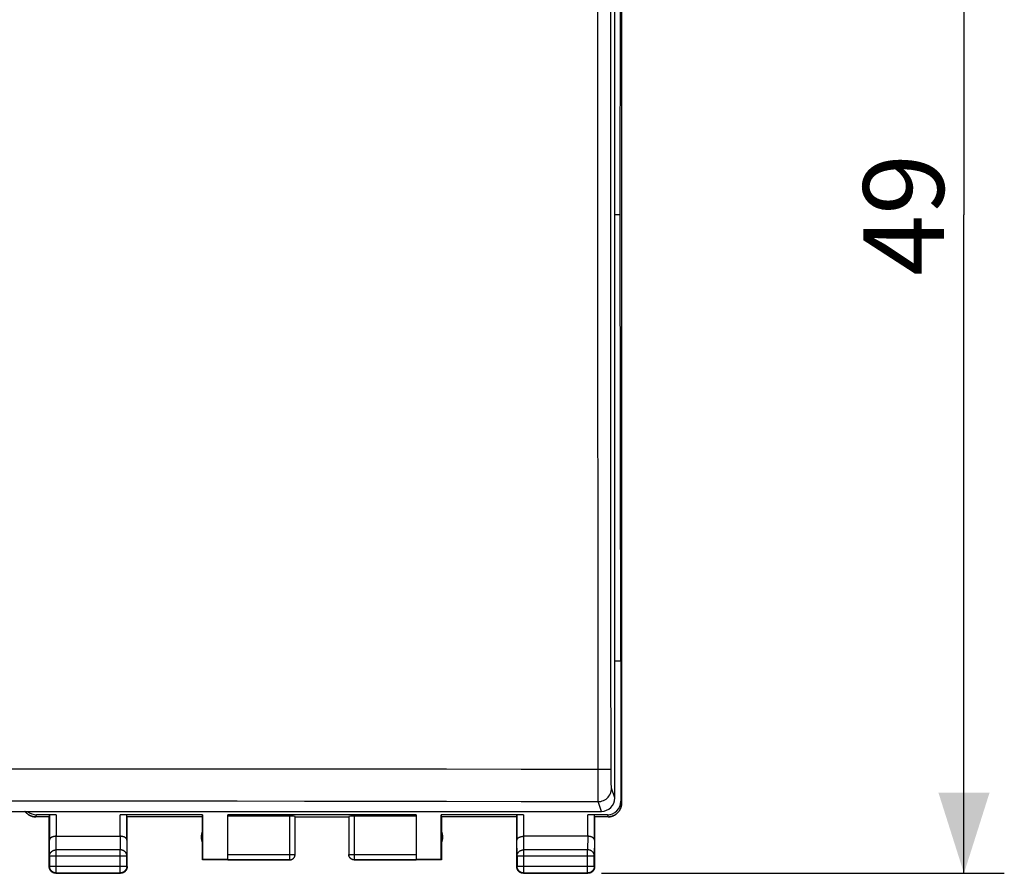
# Model space of a CAD drawing. Units: millimetres. Extents: x 97 to 203, y 76 to 150.
# Drawn here: x 167 to 203, y 76 to 108 of the extents above; entities that cross this region are included whole.
import ezdxf

# ---------------------------------------------------------------- set-up
doc = ezdxf.new("R2010")
doc.units = ezdxf.units.MM
doc.header["$LTSCALE"] = 16.335
doc.layers.get('0').update_dxf_attribs({"linetype": 'CONTINUOUS'})
doc.layers.add('DRAFT', color=7, linetype='CONTINUOUS')
doc.layers.add('RACCORDO', color=7, linetype='CONTINUOUS')
doc.styles.get("Standard").update_dxf_attribs({"font": 'txt', "width": 0.8})
doc.dimstyles.new('DIMSTYLE_1', dxfattribs={"dimtxt": 3, "dimasz": 3, "dimexe": 1.5, "dimexo": 0.5, "dimgap": 0.75, "dimtad": 1, "dimtxsty": 'STANDARD', "dimblk": '_FILLED', "dimblk1": '_FILLED', "dimblk2": '_FILLED', "dimcen": 0.09, "dimadec": 0, "dimazin": 0, "dimtfac": 1, "dimtofl": 0, "dimtmove": 0, "dimatfit": 3, "dimldrblk": '_FILLED', "dimfxl": 1, "dimtolj": 1, "dimarcsym": 0})

# ---------------------------------------------------------------- blocks, each defined once
blk = doc.blocks.new('_FILLED')
at = {"color": 0, "linetype": 'BYBLOCK'}
blk.add_solid([(0, 0), (-1, 0.317), (-1, -0.317)], dxfattribs=at)
blk = doc.blocks.new('*D0')
at = {"color": 7, "linetype": 'CONTINUOUS'}
for p, q in [((188.329, 125.165), (203.325, 125.165)), ((201.825, 125.165), (201.825, 100.665)), ((201.825, 76.165), (201.825, 100.665)), ((188.329, 76.165), (203.325, 76.165))]:
    blk.add_line(p, q, dxfattribs=at)
at = {"color": 7, "linetype": 'CONTINUOUS', "xscale": 3, "yscale": 3, "zscale": 3}
for p, rotation in [((201.825, 125.165), 90), ((201.825, 76.165), 270)]:
    blk.add_blockref('_FILLED', p, dxfattribs=dict(at, rotation=rotation))
at = {"color": 7, "linetype": 'CONTINUOUS', "insert": (198.075, 100.665), "char_height": 3, "width": 7.07143, "attachment_point": 2, "rotation": 90, "line_spacing_factor": 0.9}
blk.add_mtext('49', dxfattribs=at)

msp = doc.modelspace()

# ---------------------------------------------------------------- linework, layer by layer
at = {"color": 7, "linetype": 'CONTINUOUS'}
for p, q in [((189.078, 122.565), (189.078, 78.766)), ((189.079, 122.565), (189.079, 78.765)), ((167.26, 78.266), (167.241, 78.267)), ((167.26, 78.266), (167.279, 78.265)), ((167.779, 78.265), (167.279, 78.265)), ((168.036, 78.344), (167.305, 78.344)), ((167.779, 78.265), (167.786, 78.331)), ((167.779, 76.415), (167.779, 78.265)), ((173.487, 78.344), (170.421, 78.344)), ((170.679, 78.265), (170.671, 78.331)), ((173.479, 78.265), (170.679, 78.265)), ((170.679, 76.415), (170.679, 78.265)), ((173.479, 78.265), (173.487, 78.344)), ((173.479, 76.665), (173.479, 78.265)), ((173.487, 78.344), (173.487, 76.674)), ((181.429, 78.344), (174.429, 78.344)), ((174.429, 76.667), (174.429, 78.344)), ((176.729, 78.292), (174.429, 78.292)), ((176.929, 76.865), (176.929, 78.281)), ((176.929, 78.265), (178.929, 78.265)), ((178.929, 78.281), (178.929, 76.865)), ((181.429, 78.292), (179.129, 78.292)), ((181.429, 78.344), (181.429, 76.667)), ((185.436, 78.344), (182.37, 78.344)), ((182.37, 78.344), (182.379, 78.265)), ((182.37, 76.674), (182.37, 78.344)), ((185.179, 78.265), (182.379, 78.265)), ((182.379, 78.265), (182.379, 76.665)), ((185.179, 78.265), (185.186, 78.331)), ((185.179, 76.415), (185.179, 78.265)), ((188.552, 78.344), (187.821, 78.344)), ((188.079, 78.265), (188.071, 78.331)), ((188.578, 78.265), (188.079, 78.265)), ((188.079, 76.415), (188.079, 78.265)), ((188.579, 78.265), (188.598, 78.266)), ((168.036, 77.543), (170.421, 77.543)), ((187.821, 77.543), (185.436, 77.543)), ((173.487, 76.674), (173.479, 76.665)), ((176.729, 76.665), (173.479, 76.665)), ((174.429, 76.674), (173.487, 76.674)), ((176.928, 76.848), (176.929, 76.857)), ((176.929, 76.857), (176.929, 76.867)), ((178.929, 76.857), (178.929, 76.865)), ((182.379, 76.665), (179.129, 76.665)), ((182.37, 76.674), (181.429, 76.674)), ((182.379, 76.665), (182.37, 76.674)), ((168.029, 76.165), (170.429, 76.165)), ((185.429, 76.165), (187.829, 76.165))]:
    msp.add_line(p, q, dxfattribs=at)
at = {"color": 253, "linetype": 'CONTINUOUS'}
for p, q in [((189.052, 78.844), (189.078, 78.766)), ((167.279, 78.265), (167.305, 78.344)), ((167.786, 78.331), (167.786, 77.398)), ((168.036, 78.344), (168.036, 77.543)), ((170.421, 77.543), (170.421, 78.344)), ((170.671, 77.398), (170.671, 78.331)), ((176.729, 76.665), (176.729, 78.292)), ((179.129, 78.292), (179.129, 76.665)), ((185.186, 78.331), (185.186, 77.398)), ((185.436, 78.344), (185.436, 77.543)), ((187.821, 77.543), (187.821, 78.344)), ((188.071, 77.398), (188.071, 78.331)), ((188.552, 78.344), (188.578, 78.265)), ((167.792, 76.821), (167.786, 77.398)), ((168.042, 77.038), (168.037, 77.543)), ((170.421, 77.543), (170.416, 77.038)), ((170.671, 77.398), (170.666, 76.821)), ((185.192, 76.821), (185.186, 77.398)), ((185.442, 77.038), (185.437, 77.543)), ((187.821, 77.543), (187.816, 77.038)), ((188.071, 77.398), (188.066, 76.821)), ((170.416, 77.038), (168.042, 77.038)), ((168.042, 76.178), (168.042, 77.038)), ((170.416, 76.178), (170.416, 77.038)), ((187.816, 77.038), (185.442, 77.038)), ((185.442, 76.178), (185.442, 77.038)), ((187.816, 76.178), (187.816, 77.038)), ((167.792, 76.821), (170.666, 76.821)), ((167.792, 76.821), (167.792, 76.428)), ((170.666, 76.428), (170.666, 76.821)), ((174.429, 76.867), (176.929, 76.867)), ((174.429, 76.667), (176.729, 76.667)), ((178.929, 76.867), (181.429, 76.867)), ((178.929, 76.865), (178.929, 76.867)), ((179.129, 76.667), (181.429, 76.667)), ((185.192, 76.821), (188.066, 76.821)), ((185.192, 76.821), (185.192, 76.428)), ((188.066, 76.428), (188.066, 76.821)), ((167.792, 76.428), (167.779, 76.415)), ((167.792, 76.428), (170.666, 76.428)), ((170.666, 76.428), (170.679, 76.415)), ((185.192, 76.428), (185.179, 76.415)), ((185.192, 76.428), (188.066, 76.428)), ((188.066, 76.428), (188.079, 76.415)), ((168.042, 76.178), (168.029, 76.165)), ((168.042, 76.178), (170.416, 76.178)), ((170.416, 76.178), (170.429, 76.165)), ((185.442, 76.178), (185.429, 76.165)), ((185.442, 76.178), (187.816, 76.178)), ((187.816, 76.178), (187.829, 76.165))]:
    msp.add_line(p, q, dxfattribs=at)
at = {"color": 7, "linetype": 'CONTINUOUS'}
for points in [[(166.875, 78.47), (166.876, 78.468), (166.887, 78.454), (166.899, 78.439), (166.912, 78.425), (166.925, 78.412), (166.938, 78.399), (166.952, 78.386), (166.966, 78.374), (166.981, 78.363), (166.997, 78.352), (167.012, 78.342), (167.028, 78.332), (167.045, 78.323), (167.062, 78.315), (167.078, 78.307), (167.096, 78.3), (167.113, 78.293), (167.131, 78.288), (167.149, 78.282), (167.167, 78.278), (167.185, 78.274), (167.204, 78.271), (167.222, 78.268), (167.241, 78.267)], [(167.242, 78.267), (167.223, 78.268), (167.205, 78.271), (167.186, 78.274), (167.168, 78.278), (167.15, 78.282), (167.132, 78.288), (167.114, 78.293), (167.097, 78.3), (167.08, 78.307), (167.063, 78.315), (167.046, 78.323), (167.03, 78.332), (167.014, 78.342), (166.998, 78.352), (166.983, 78.363), (166.968, 78.374), (166.953, 78.386), (166.939, 78.399), (166.926, 78.412), (166.913, 78.425), (166.901, 78.439), (166.889, 78.453), (166.877, 78.468), (166.876, 78.47)], [(188.597, 78.266), (188.616, 78.267), (188.635, 78.268), (188.654, 78.271), (188.672, 78.274), (188.69, 78.278), (188.709, 78.282), (188.727, 78.288), (188.744, 78.293), (188.762, 78.3), (188.779, 78.307), (188.796, 78.315), (188.813, 78.323), (188.829, 78.332), (188.845, 78.342), (188.861, 78.352), (188.876, 78.363), (188.891, 78.374), (188.905, 78.386), (188.919, 78.399), (188.933, 78.412), (188.946, 78.425), (188.958, 78.439), (188.97, 78.454), (188.981, 78.468), (188.992, 78.484), (189.003, 78.499), (189.012, 78.515), (189.021, 78.532), (189.03, 78.549), (189.037, 78.566), (189.045, 78.583), (189.051, 78.6), (189.057, 78.618), (189.062, 78.636), (189.067, 78.654), (189.07, 78.672), (189.074, 78.691), (189.076, 78.71), (189.078, 78.728), (189.079, 78.747), (189.079, 78.765)], [(189.078, 78.766), (189.077, 78.747), (189.076, 78.728), (189.075, 78.71), (189.072, 78.691), (189.069, 78.673), (189.065, 78.654), (189.061, 78.636), (189.056, 78.618), (189.05, 78.6), (189.043, 78.583), (189.036, 78.566), (189.028, 78.549), (189.02, 78.532), (189.011, 78.515), (189.001, 78.499), (188.991, 78.484), (188.98, 78.468), (188.969, 78.453), (188.957, 78.439), (188.944, 78.425), (188.931, 78.412), (188.918, 78.399), (188.904, 78.386), (188.89, 78.374), (188.875, 78.363), (188.86, 78.352), (188.844, 78.342), (188.828, 78.332), (188.811, 78.323), (188.795, 78.315), (188.778, 78.307), (188.761, 78.3), (188.743, 78.293), (188.725, 78.288), (188.707, 78.282), (188.689, 78.278), (188.671, 78.274), (188.652, 78.271), (188.634, 78.268), (188.616, 78.267)], [(168.036, 77.543), (168.026, 77.543), (168.017, 77.542), (168.008, 77.542), (167.998, 77.541), (167.989, 77.54), (167.98, 77.539), (167.97, 77.537), (167.962, 77.536), (167.953, 77.534), (167.944, 77.532), (167.936, 77.53), (167.927, 77.528), (167.919, 77.526), (167.911, 77.523), (167.904, 77.52), (167.896, 77.518), (167.889, 77.515), (167.882, 77.512), (167.875, 77.508), (167.868, 77.505), (167.862, 77.501), (167.856, 77.498), (167.85, 77.494), (167.844, 77.491), (167.839, 77.487), (167.834, 77.483), (167.829, 77.479), (167.824, 77.475), (167.82, 77.47), (167.816, 77.466), (167.812, 77.462), (167.809, 77.458), (167.805, 77.453), (167.802, 77.449), (167.799, 77.444), (167.797, 77.44), (167.795, 77.435), (167.793, 77.431), (167.791, 77.426), (167.789, 77.421), (167.788, 77.417), (167.787, 77.412), (167.787, 77.408), (167.786, 77.403), (167.786, 77.398)], [(170.671, 77.398), (170.671, 77.403), (170.671, 77.408), (170.67, 77.412), (170.669, 77.417), (170.668, 77.421), (170.667, 77.426), (170.665, 77.431), (170.663, 77.435), (170.661, 77.44), (170.658, 77.444), (170.655, 77.449), (170.652, 77.453), (170.649, 77.457), (170.645, 77.462), (170.641, 77.466), (170.637, 77.47), (170.633, 77.475), (170.628, 77.479), (170.623, 77.483), (170.618, 77.487), (170.613, 77.49), (170.607, 77.494), (170.601, 77.498), (170.595, 77.502), (170.589, 77.505), (170.582, 77.508), (170.575, 77.512), (170.568, 77.515), (170.561, 77.518), (170.554, 77.52), (170.546, 77.523), (170.538, 77.526), (170.53, 77.528), (170.522, 77.53), (170.513, 77.532), (170.505, 77.534), (170.496, 77.536), (170.487, 77.537), (170.478, 77.539), (170.469, 77.54), (170.459, 77.541), (170.45, 77.542), (170.44, 77.542), (170.431, 77.543), (170.421, 77.543)], [(185.186, 77.398), (185.186, 77.403), (185.187, 77.408), (185.187, 77.412), (185.188, 77.417), (185.189, 77.421), (185.191, 77.426), (185.193, 77.431), (185.195, 77.435), (185.197, 77.44), (185.199, 77.444), (185.202, 77.449), (185.205, 77.453), (185.208, 77.457), (185.212, 77.462), (185.216, 77.466), (185.22, 77.47), (185.224, 77.475), (185.229, 77.479), (185.234, 77.483), (185.239, 77.487), (185.244, 77.49), (185.25, 77.494), (185.256, 77.498), (185.262, 77.502), (185.269, 77.505), (185.275, 77.508), (185.282, 77.512), (185.289, 77.515), (185.296, 77.518), (185.304, 77.52), (185.312, 77.523), (185.319, 77.526), (185.328, 77.528), (185.336, 77.53), (185.344, 77.532), (185.353, 77.534), (185.362, 77.536), (185.371, 77.537), (185.38, 77.539), (185.389, 77.54), (185.398, 77.541), (185.408, 77.542), (185.417, 77.542), (185.427, 77.543), (185.437, 77.543)], [(188.071, 77.398), (188.071, 77.403), (188.071, 77.408), (188.07, 77.412), (188.069, 77.417), (188.068, 77.421), (188.067, 77.426), (188.065, 77.431), (188.063, 77.435), (188.061, 77.44), (188.058, 77.444), (188.055, 77.449), (188.052, 77.453), (188.049, 77.457), (188.045, 77.462), (188.041, 77.466), (188.037, 77.47), (188.033, 77.475), (188.028, 77.479), (188.023, 77.483), (188.018, 77.487), (188.013, 77.49), (188.007, 77.494), (188.001, 77.498), (187.995, 77.502), (187.989, 77.505), (187.982, 77.508), (187.975, 77.512), (187.968, 77.515), (187.961, 77.518), (187.954, 77.52), (187.946, 77.523), (187.938, 77.526), (187.93, 77.528), (187.922, 77.53), (187.913, 77.532), (187.905, 77.534), (187.896, 77.536), (187.887, 77.537), (187.878, 77.539), (187.869, 77.54), (187.859, 77.541), (187.85, 77.542), (187.84, 77.542), (187.831, 77.543), (187.821, 77.543)], [(176.729, 76.667), (176.738, 76.667), (176.748, 76.668), (176.757, 76.669), (176.767, 76.671), (176.776, 76.673), (176.785, 76.675), (176.794, 76.678), (176.803, 76.681), (176.812, 76.685), (176.82, 76.689), (176.829, 76.694), (176.837, 76.699), (176.845, 76.704), (176.852, 76.71), (176.86, 76.716), (176.867, 76.722), (176.873, 76.729), (176.88, 76.736), (176.886, 76.743), (176.892, 76.751), (176.897, 76.759), (176.902, 76.767), (176.906, 76.775), (176.911, 76.784), (176.914, 76.793), (176.918, 76.802), (176.921, 76.811), (176.923, 76.82), (176.925, 76.829), (176.927, 76.839), (176.928, 76.848), (176.928, 76.858)], [(176.729, 76.665), (176.737, 76.666), (176.746, 76.666)], [(176.746, 76.666), (176.755, 76.667), (176.763, 76.668), (176.772, 76.67), (176.78, 76.672), (176.789, 76.675), (176.797, 76.677), (176.805, 76.681), (176.813, 76.684), (176.821, 76.688), (176.829, 76.692), (176.836, 76.697), (176.843, 76.702), (176.85, 76.707), (176.857, 76.712), (176.864, 76.718), (176.87, 76.724), (176.876, 76.73), (176.882, 76.737), (176.887, 76.744), (176.893, 76.751), (176.897, 76.758), (176.902, 76.765), (176.906, 76.773), (176.91, 76.781), (176.913, 76.789), (176.917, 76.797), (176.919, 76.805), (176.922, 76.814), (176.924, 76.822), (176.926, 76.831), (176.927, 76.839), (176.928, 76.848)], [(179.129, 76.665), (179.12, 76.666), (179.111, 76.666), (179.103, 76.667), (179.094, 76.668), (179.085, 76.67), (179.077, 76.672), (179.069, 76.675), (179.06, 76.677), (179.052, 76.681), (179.044, 76.684), (179.036, 76.688), (179.029, 76.692), (179.021, 76.697), (179.014, 76.702), (179.007, 76.707), (179, 76.712), (178.994, 76.718), (178.987, 76.724), (178.981, 76.73), (178.975, 76.737), (178.97, 76.744), (178.965, 76.751), (178.96, 76.758), (178.955, 76.765), (178.951, 76.773), (178.947, 76.781), (178.944, 76.789), (178.941, 76.797), (178.938, 76.805), (178.936, 76.814), (178.933, 76.822), (178.932, 76.831), (178.93, 76.839), (178.929, 76.848), (178.929, 76.857)], [(168.029, 76.165), (168.017, 76.166), (168.005, 76.166), (167.993, 76.168), (167.981, 76.17), (167.97, 76.172), (167.958, 76.175), (167.947, 76.179), (167.936, 76.183), (167.925, 76.188), (167.914, 76.193), (167.904, 76.199), (167.894, 76.205), (167.884, 76.212), (167.874, 76.219), (167.865, 76.226), (167.856, 76.234), (167.848, 76.243), (167.84, 76.252), (167.832, 76.261), (167.825, 76.27), (167.818, 76.28), (167.812, 76.29), (167.806, 76.301), (167.801, 76.311), (167.797, 76.322), (167.792, 76.334), (167.789, 76.345), (167.786, 76.356), (167.783, 76.368), (167.781, 76.38), (167.78, 76.392), (167.779, 76.403), (167.779, 76.415)], [(170.679, 76.415), (170.678, 76.403), (170.678, 76.392), (170.676, 76.38), (170.674, 76.368), (170.672, 76.356), (170.669, 76.345), (170.665, 76.334), (170.661, 76.322), (170.656, 76.311), (170.651, 76.301), (170.645, 76.29), (170.639, 76.28), (170.632, 76.27), (170.625, 76.261), (170.618, 76.252), (170.61, 76.243), (170.601, 76.234), (170.592, 76.226), (170.583, 76.219), (170.574, 76.212), (170.564, 76.205), (170.554, 76.199), (170.543, 76.193), (170.533, 76.188), (170.522, 76.183), (170.51, 76.179), (170.499, 76.175), (170.488, 76.172), (170.476, 76.17), (170.464, 76.168), (170.452, 76.166), (170.441, 76.166), (170.429, 76.165)], [(185.429, 76.165), (185.417, 76.166), (185.405, 76.166), (185.393, 76.168), (185.381, 76.17), (185.37, 76.172), (185.358, 76.175), (185.347, 76.179), (185.336, 76.183), (185.325, 76.188), (185.314, 76.193), (185.304, 76.199), (185.294, 76.205), (185.284, 76.212), (185.274, 76.219), (185.265, 76.226), (185.256, 76.234), (185.248, 76.243), (185.24, 76.252), (185.232, 76.261), (185.225, 76.27), (185.218, 76.28), (185.212, 76.29), (185.206, 76.301), (185.201, 76.311), (185.197, 76.322), (185.192, 76.334), (185.189, 76.345), (185.186, 76.356), (185.183, 76.368), (185.181, 76.38), (185.18, 76.392), (185.179, 76.403), (185.179, 76.415)], [(188.079, 76.415), (188.078, 76.403), (188.078, 76.392), (188.076, 76.38), (188.074, 76.368), (188.072, 76.356), (188.069, 76.345), (188.065, 76.334), (188.061, 76.322), (188.056, 76.311), (188.051, 76.301), (188.045, 76.29), (188.039, 76.28), (188.032, 76.27), (188.025, 76.261), (188.018, 76.252), (188.01, 76.243), (188.001, 76.234), (187.992, 76.226), (187.983, 76.219), (187.974, 76.212), (187.964, 76.205), (187.954, 76.199), (187.943, 76.193), (187.933, 76.188), (187.922, 76.183), (187.91, 76.179), (187.899, 76.175), (187.888, 76.172), (187.876, 76.17), (187.864, 76.168), (187.852, 76.166), (187.841, 76.166), (187.829, 76.165)]]:
    msp.add_lwpolyline(points, dxfattribs=at)
at = {"color": 253, "linetype": 'CONTINUOUS'}
for points in [[(167.792, 76.821), (167.792, 76.831), (167.793, 76.842), (167.794, 76.852), (167.796, 76.862), (167.799, 76.872), (167.802, 76.882), (167.806, 76.892), (167.81, 76.901), (167.815, 76.911), (167.82, 76.92), (167.826, 76.929), (167.832, 76.938), (167.838, 76.946), (167.846, 76.955), (167.853, 76.963), (167.861, 76.97), (167.87, 76.977), (167.878, 76.984), (167.887, 76.991), (167.897, 76.997), (167.907, 77.003), (167.917, 77.008), (167.927, 77.013), (167.938, 77.018), (167.949, 77.022), (167.96, 77.025), (167.971, 77.029), (167.983, 77.031), (167.995, 77.034), (168.006, 77.035), (168.018, 77.036), (168.03, 77.037), (168.042, 77.038)], [(170.666, 76.821), (170.665, 76.831), (170.664, 76.842), (170.663, 76.852), (170.661, 76.862), (170.658, 76.872), (170.655, 76.882), (170.652, 76.892), (170.647, 76.901), (170.643, 76.911), (170.638, 76.92), (170.632, 76.929), (170.626, 76.938), (170.619, 76.946), (170.612, 76.955), (170.604, 76.963), (170.596, 76.97), (170.588, 76.977), (170.579, 76.984), (170.57, 76.991), (170.56, 76.997), (170.551, 77.003), (170.54, 77.008), (170.53, 77.013), (170.519, 77.018), (170.508, 77.022), (170.497, 77.025), (170.486, 77.029), (170.474, 77.031), (170.463, 77.034), (170.451, 77.035), (170.439, 77.036), (170.427, 77.037), (170.416, 77.038)], [(185.192, 76.821), (185.192, 76.831), (185.193, 76.842), (185.194, 76.852), (185.196, 76.862), (185.199, 76.872), (185.202, 76.882), (185.206, 76.892), (185.21, 76.901), (185.215, 76.911), (185.22, 76.92), (185.226, 76.929), (185.232, 76.938), (185.238, 76.946), (185.246, 76.955), (185.253, 76.963), (185.261, 76.97), (185.27, 76.977), (185.278, 76.984), (185.287, 76.991), (185.297, 76.997), (185.307, 77.003), (185.317, 77.008), (185.327, 77.013), (185.338, 77.018), (185.349, 77.022), (185.36, 77.025), (185.371, 77.029), (185.383, 77.031), (185.395, 77.034), (185.406, 77.035), (185.418, 77.036), (185.43, 77.037), (185.442, 77.038)], [(188.066, 76.821), (188.065, 76.831), (188.064, 76.842), (188.063, 76.852), (188.061, 76.862), (188.058, 76.872), (188.055, 76.882), (188.052, 76.892), (188.047, 76.901), (188.043, 76.911), (188.038, 76.92), (188.032, 76.929), (188.026, 76.938), (188.019, 76.946), (188.012, 76.955), (188.004, 76.963), (187.996, 76.97), (187.988, 76.977), (187.979, 76.984), (187.97, 76.991), (187.96, 76.997), (187.951, 77.003), (187.94, 77.008), (187.93, 77.013), (187.919, 77.018), (187.908, 77.022), (187.897, 77.025), (187.886, 77.029), (187.874, 77.031), (187.863, 77.034), (187.851, 77.035), (187.839, 77.036), (187.827, 77.037), (187.816, 77.038)], [(179.129, 76.667), (179.119, 76.667), (179.11, 76.668), (179.1, 76.669), (179.091, 76.671), (179.082, 76.673), (179.072, 76.675), (179.063, 76.678), (179.054, 76.681), (179.046, 76.685), (179.037, 76.689), (179.029, 76.694), (179.021, 76.699), (179.013, 76.704), (179.005, 76.71), (178.998, 76.716), (178.991, 76.722), (178.984, 76.729), (178.978, 76.736), (178.971, 76.743), (178.966, 76.751), (178.96, 76.759), (178.955, 76.767), (178.951, 76.775), (178.947, 76.784), (178.943, 76.793), (178.94, 76.802), (178.937, 76.811), (178.934, 76.82), (178.932, 76.829), (178.931, 76.839), (178.93, 76.848), (178.929, 76.858)], [(168.042, 76.178), (168.03, 76.179), (168.018, 76.18), (168.006, 76.181), (167.994, 76.183), (167.983, 76.185), (167.971, 76.189), (167.96, 76.192), (167.949, 76.196), (167.938, 76.201), (167.927, 76.206), (167.917, 76.212), (167.907, 76.218), (167.897, 76.225), (167.887, 76.232), (167.878, 76.24), (167.869, 76.248), (167.861, 76.256), (167.853, 76.265), (167.845, 76.274), (167.838, 76.283), (167.831, 76.293), (167.825, 76.303), (167.82, 76.314), (167.814, 76.325), (167.81, 76.336), (167.806, 76.347), (167.802, 76.358), (167.799, 76.37), (167.796, 76.381), (167.794, 76.393), (167.793, 76.405), (167.792, 76.417), (167.792, 76.428)], [(170.666, 76.428), (170.665, 76.417), (170.664, 76.405), (170.663, 76.393), (170.661, 76.381), (170.659, 76.37), (170.655, 76.358), (170.652, 76.347), (170.648, 76.336), (170.643, 76.325), (170.638, 76.314), (170.632, 76.303), (170.626, 76.293), (170.619, 76.283), (170.612, 76.274), (170.605, 76.265), (170.597, 76.256), (170.588, 76.248), (170.579, 76.24), (170.57, 76.232), (170.561, 76.225), (170.551, 76.218), (170.541, 76.212), (170.53, 76.206), (170.519, 76.201), (170.509, 76.196), (170.497, 76.192), (170.486, 76.189), (170.475, 76.185), (170.463, 76.183), (170.451, 76.181), (170.439, 76.18), (170.427, 76.179), (170.416, 76.178)], [(185.442, 76.178), (185.43, 76.179), (185.418, 76.18), (185.406, 76.181), (185.395, 76.183), (185.383, 76.185), (185.371, 76.189), (185.36, 76.192), (185.349, 76.196), (185.338, 76.201), (185.327, 76.206), (185.317, 76.212), (185.307, 76.218), (185.297, 76.225), (185.287, 76.232), (185.278, 76.239), (185.269, 76.247), (185.261, 76.256), (185.253, 76.265), (185.245, 76.274), (185.238, 76.283), (185.231, 76.293), (185.225, 76.303), (185.22, 76.314), (185.214, 76.325), (185.21, 76.336), (185.206, 76.347), (185.202, 76.358), (185.199, 76.37), (185.196, 76.381), (185.194, 76.393), (185.193, 76.405), (185.192, 76.417), (185.192, 76.428)], [(188.066, 76.428), (188.065, 76.417), (188.064, 76.405), (188.063, 76.393), (188.061, 76.381), (188.059, 76.37), (188.055, 76.358), (188.052, 76.347), (188.048, 76.336), (188.043, 76.325), (188.038, 76.314), (188.032, 76.303), (188.026, 76.293), (188.019, 76.283), (188.012, 76.274), (188.005, 76.265), (187.997, 76.256), (187.988, 76.247), (187.979, 76.239), (187.97, 76.232), (187.961, 76.225), (187.951, 76.218), (187.941, 76.212), (187.93, 76.206), (187.919, 76.201), (187.908, 76.196), (187.897, 76.192), (187.886, 76.189), (187.874, 76.185), (187.863, 76.183), (187.851, 76.181), (187.839, 76.18), (187.827, 76.179), (187.816, 76.178)]]:
    msp.add_lwpolyline(points, dxfattribs=at)
at = {"color": 7, "linetype": 'CONTINUOUS'}
for centre, start, end in [((173.929, 77.515), 154.1581, 205.8419), ((181.929, 77.515), 334.1581, 25.8419)]:
    msp.add_arc(centre, 0.5, start, end, dxfattribs=at)
for centre, major_axis, ratio, start_param, end_param in [((188.552, 78.845), (-0.158, 0.475), 0.998478, -3.462643, -1.89276), ((167.306, 78.845), (-0.158, -0.475), 0.998478, -0.403902, 0.32105), ((168.036, 78.331), (0.25, 0), 0.052408, 1.570796, 3.135775), ((170.421, 78.331), (0.25, 0), 0.052408, 0.005818, 1.570796), ((176.729, 78.281), (0.2, 0), 0.052408, 0, 1.570796), ((179.129, 78.281), (0.2, 0), 0.052408, 1.570796, 3.141593), ((185.436, 78.331), (0.25, 0), 0.052408, 1.570796, 3.135775), ((187.821, 78.331), (0.25, 0), 0.052408, 0.005818, 1.570796)]:
    msp.add_ellipse(centre, major_axis=major_axis, ratio=ratio, start_param=start_param, end_param=end_param, dxfattribs=at)
at = {"layer": 'DRAFT', "color": 7, "linetype": 'CONTINUOUS'}
for p, q in [((189.024, 100.665), (189.052, 117.265)), ((189.024, 100.665), (188.829, 100.665)), ((189.052, 84.065), (189.024, 100.665)), ((189.052, 84.065), (189.052, 78.844))]:
    msp.add_line(p, q, dxfattribs=at)
at = {"layer": 'RACCORDO', "color": 7, "linetype": 'CONTINUOUS'}
for p, q in [((188.829, 78.969), (188.829, 122.11)), ((189.052, 84.065), (188.829, 84.065)), ((145.029, 78.47), (188.329, 78.47))]:
    msp.add_line(p, q, dxfattribs=at)
at = {"layer": 'RACCORDO', "color": 253, "linetype": 'CONTINUOUS'}
for p, q in [((188.207, 80.041), (188.307, 80.041)), ((188.307, 80.041), (188.402, 80.041)), ((188.402, 80.041), (188.488, 80.04)), ((188.207, 79.128), (188.207, 79.54)), ((188.829, 78.969), (188.708, 79.331)), ((188.208, 78.908), (188.207, 79.128)), ((188.208, 78.832), (188.208, 78.842)), ((188.329, 78.47), (188.208, 78.832))]:
    msp.add_line(p, q, dxfattribs=at)
for points in [[(188.207, 80.041), (188.205, 84.67), (188.203, 89.299), (188.201, 93.927), (188.201, 98.553), (188.201, 103.177), (188.201, 107.799), (188.203, 112.417), (188.205, 117.033), (188.207, 121.644)], [(188.69, 79.986), (188.685, 84.662), (188.682, 89.286), (188.68, 93.908), (188.679, 98.53), (188.679, 103.15), (188.68, 107.766), (188.682, 112.38), (188.685, 116.99)], [(145.15, 80.041), (147.391, 80.044), (149.63, 80.047), (151.865, 80.05), (154.096, 80.052), (156.323, 80.054), (158.557, 80.056), (160.795, 80.057), (163.039, 80.058), (165.312, 80.058), (167.611, 80.058), (169.938, 80.058), (172.326, 80.057), (174.775, 80.056), (177.283, 80.054), (179.878, 80.052), (182.568, 80.049), (185.345, 80.045), (188.207, 80.041)], [(188.207, 79.54), (188.207, 79.87), (188.207, 79.955), (188.207, 80.041)], [(188.488, 80.04), (188.562, 80.04), (188.594, 80.039), (188.622, 80.039), (188.645, 80.038), (188.663, 80.038), (188.677, 80.037), (188.686, 80.037), (188.69, 80.036)], [(188.708, 79.331), (188.706, 79.337), (188.705, 79.346), (188.704, 79.359), (188.703, 79.375), (188.701, 79.395), (188.7, 79.417), (188.699, 79.443), (188.698, 79.472), (188.697, 79.504), (188.696, 79.539), (188.695, 79.576), (188.694, 79.615), (188.693, 79.656), (188.693, 79.7), (188.692, 79.745), (188.691, 79.791), (188.691, 79.839), (188.691, 79.888), (188.69, 79.937), (188.69, 79.986)], [(188.208, 78.832), (188.26, 78.835), (188.312, 78.843), (188.362, 78.857), (188.411, 78.876), (188.458, 78.899), (188.502, 78.928), (188.542, 78.961), (188.579, 78.998), (188.612, 79.038), (188.641, 79.082), (188.664, 79.129), (188.683, 79.177), (188.697, 79.228), (188.705, 79.279), (188.708, 79.331)], [(145.149, 78.832), (147.39, 78.838), (149.629, 78.843), (151.865, 78.848), (154.095, 78.852), (156.322, 78.855), (158.556, 78.857), (160.793, 78.859), (163.037, 78.861), (165.31, 78.861), (167.608, 78.861), (169.936, 78.861), (172.323, 78.86), (174.772, 78.857), (177.28, 78.854), (179.876, 78.851), (182.566, 78.845), (185.344, 78.839), (188.208, 78.832)], [(188.208, 78.842), (188.208, 78.88), (188.208, 78.908)]]:
    msp.add_lwpolyline(points, dxfattribs=at)
at = {"layer": 'RACCORDO', "color": 7, "linetype": 'CONTINUOUS'}
msp.add_ellipse((188.329, 78.969), major_axis=(0.487, -0.115), ratio=0.998468, start_param=-1.338767, end_param=0.231344, dxfattribs=at)

# ---------------------------------------------------------------- dimensions: what is measured, and where the dimension line sits
at = {"color": 7, "linetype": 'CONTINUOUS'}
dim = msp.add_linear_dim(base=(201.825, 76.165), p1=(187.829, 125.165), p2=(187.829, 76.165), angle=270, dimstyle='DIMSTYLE_1', dxfattribs=at)
dim.commit()
dim.dimension.update_dxf_attribs({"geometry": '*D0', "text_midpoint": (201.825, 100.665), "dimtype": 160})

doc.saveas('drawing.dxf')
